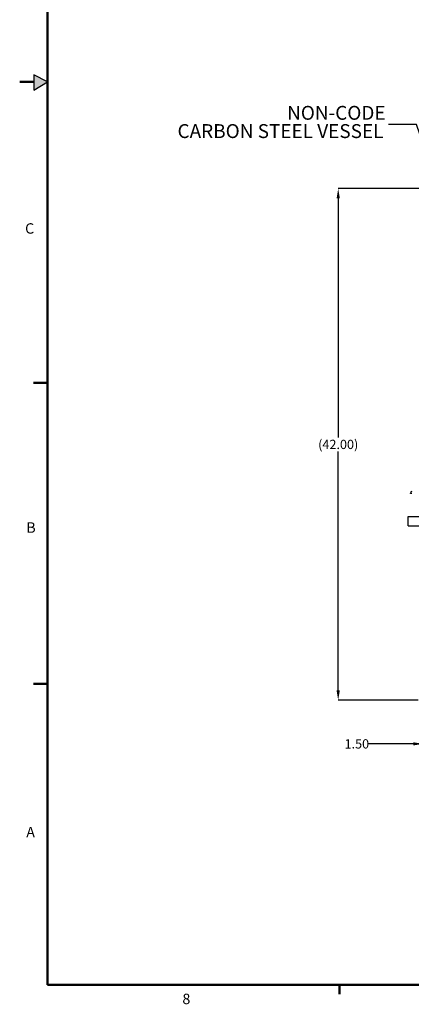
# Model space of a CAD drawing. Units: inches. Extents: x 2 to 196, y 1 to 152.
# Drawn here: x 2 to 34, y 2 to 82 of the extents above; entities that cross this region are included whole.
import ezdxf

# ---------------------------------------------------------------- set-up
doc = ezdxf.new("R2010")
doc.units = ezdxf.units.IN
doc.header["$MEASUREMENT"] = 0
doc.header["$PDSIZE"] = -1
doc.layers.add('BORDER', color=7, linetype='Continuous', lineweight=50)
for name, color, linetype in [('DIMENSION', 7, 'Continuous'), ('DIMENSIONS', 7, 'Continuous'), ('FORMAT', 7, 'Continuous')]:
    doc.layers.add(name, color=color, linetype=linetype)
doc.styles.add('SLDTEXTSTYLE0', font='TXT', dxfattribs={"width": 0.75})
doc.dimstyles.new('SLDDIMSTYLE0', dxfattribs={"dimtxt": 0.125, "dimasz": 0.13, "dimexe": 0, "dimexo": 0.0625, "dimgap": 0.03125, "dimtad": 0, "dimtih": 1, "dimtoh": 1, "dimlfac": 9, "dimrnd": 1e-09, "dimzin": 4, "dimdsep": 46, "dimtxsty": 'SLDTEXTSTYLE0', "dimsah": 1, "dimcen": 0.09, "dimadec": 0, "dimazin": 1, "dimtfac": 1, "dimtmove": 0, "dimatfit": 0, "dimfxl": 0, "dimfrac": 2, "dimtolj": 1, "dimtzin": 12, "dimarcsym": 0})
doc.dimstyles.new('SLDDIMSTYLE1', dxfattribs={"dimtxt": 0.125, "dimasz": 0.13, "dimexe": 0, "dimexo": 0.0625, "dimgap": 0.03125, "dimtad": 0, "dimtih": 1, "dimtoh": 1, "dimlfac": 9, "dimrnd": 1e-09, "dimzin": 4, "dimdsep": 46, "dimtxsty": 'SLDTEXTSTYLE0', "dimsah": 1, "dimcen": 0.09, "dimadec": 0, "dimazin": 1, "dimtfac": 1, "dimtofl": 0, "dimtmove": 0, "dimatfit": 3, "dimfxl": 0, "dimfrac": 2, "dimtolj": 1, "dimtzin": 12, "dimarcsym": 0})
doc.dimstyles.new('SLDDIMSTYLE3', dxfattribs={"dimtxt": 0.18, "dimasz": 0.13, "dimexe": 0, "dimexo": 0.0625, "dimgap": 0, "dimtad": 0, "dimtih": 1, "dimtoh": 1, "dimdec": 0, "dimrnd": 1e-09, "dimzin": 0, "dimdsep": 46, "dimtxsty": 'Standard', "dimsah": 1, "dimcen": 0.09, "dimadec": 0, "dimazin": 0, "dimtfac": 0.13, "dimtdec": 0, "dimtofl": 0, "dimtmove": 0, "dimatfit": 3, "dimfxl": 0, "dimfrac": 2, "dimtolj": 1, "dimtzin": 0, "dimarcsym": 0})

# ---------------------------------------------------------------- blocks, each defined once
blk = doc.blocks.new('_D')
at = {"layer": 'Defpoints', "color": 0}
for p in [(35.072, 26.758), (36.572, 25.516), (36.572, 23.215)]:
    blk.add_point(p, dxfattribs=at)
at = {"layer": 'DIMENSION', "color": 0, "lineweight": -2}
for p, q in [((35.072, 26.383), (35.072, 23.215)), ((36.572, 25.141), (36.572, 23.215)), ((35.072, 23.215), (30.622, 23.215)), ((34.292, 23.215), (33.512, 23.215)), ((35.072, 23.215), (36.572, 23.215)), ((36.572, 23.215), (35.072, 23.215)), ((37.352, 23.215), (38.132, 23.215))]:
    blk.add_line(p, q, dxfattribs=at)
at = {"layer": 'DIMENSION', "color": 0}
for points in [[(34.292, 23.085), (34.292, 23.345), (35.072, 23.215)], [(37.352, 23.345), (37.352, 23.085), (36.572, 23.215)]]:
    blk.add_solid(points, dxfattribs=at)
at = {"layer": 'DIMENSION', "color": 0, "insert": (29.731, 23.59), "char_height": 0.75, "attachment_point": 2, "style": 'SLDTEXTSTYLE0'}
blk.add_mtext('\\A1;1.50', dxfattribs=at)
blk = doc.blocks.new('_D_2')
at = {"layer": 'Defpoints', "color": 0}
for p in [(44.122, 68.181), (28.226, 26.758), (35.072, 26.758)]:
    blk.add_point(p, dxfattribs=at)
at = {"layer": 'DIMENSIONS', "color": 0, "lineweight": -2}
for p, q in [((43.747, 68.181), (28.226, 68.181)), ((28.226, 67.401), (28.226, 48.032)), ((28.226, 27.538), (28.226, 46.907)), ((34.697, 26.758), (28.226, 26.758))]:
    blk.add_line(p, q, dxfattribs=at)
at = {"layer": 'DIMENSIONS', "color": 0}
for points in [[(28.356, 67.401), (28.096, 67.401), (28.226, 68.181)], [(28.096, 27.538), (28.356, 27.538), (28.226, 26.758)]]:
    blk.add_solid(points, dxfattribs=at)
at = {"layer": 'DIMENSIONS', "color": 0, "insert": (28.226, 47.844), "char_height": 0.75, "attachment_point": 2, "style": 'SLDTEXTSTYLE0'}
blk.add_mtext('\\A1;(42.00)', dxfattribs=at)
blk = doc.blocks.new('SW_NOTE_0_8')
at = {"layer": 'DIMENSION', "color": 0, "char_height": 0.125, "attachment_point": 3, "style": 'SLDTEXTSTYLE0'}
for s, insert in [('NON-CODE', (-0.0273, 0.1661)), ('CARBON STEEL VESSEL', (-0.0468, 0.0018))]:
    blk.add_mtext(s, dxfattribs=dict(at, insert=insert))

msp = doc.modelspace()

# ---------------------------------------------------------------- hatches: boundary and pattern name
at = {"layer": 'FORMAT'}
msp.add_hatch(color=256, dxfattribs=at).paths.add_polyline_path([(3.59, 76.161), (4.706, 76.82), (3.59, 77.41)], flags=0)

# ---------------------------------------------------------------- linework, layer by layer
at = {"color": 7, "linetype": 'Continuous', "lineweight": 25}
for p, q in [((34.07, 43.488), (34.07, 43.528)), ((34.195, 43.488), (34.07, 43.488)), ((33.895, 40.881), (33.895, 41.636)), ((33.895, 41.636), (34.777, 41.636)), ((33.895, 40.881), (34.777, 40.881))]:
    msp.add_line(p, q, dxfattribs=at)
msp.add_arc((34.195, 43.528), 0.125, 90, 180, dxfattribs=at)
at = {"layer": 'BORDER'}
for p, q in [((4.706, 149.945), (4.706, 3.695)), ((3.59, 76.82), (2.456, 76.82)), ((4.706, 52.448), (3.581, 52.448)), ((4.706, 28.076), (3.581, 28.076)), ((4.706, 3.695), (193.706, 3.695)), ((28.331, 3.695), (28.331, 2.932))]:
    msp.add_line(p, q, dxfattribs=at)
at = {"layer": 'FORMAT'}
for p, q in [((3.59, 77.41), (3.59, 76.161)), ((4.706, 76.82), (3.59, 77.41)), ((3.59, 76.161), (4.706, 76.82))]:
    msp.add_line(p, q, dxfattribs=at)

# ---------------------------------------------------------------- block references
at = {"layer": 'DIMENSION', "xscale": 9, "yscale": 9, "zscale": 9}
msp.add_blockref('SW_NOTE_0_8', (32.306, 73.39), dxfattribs=at)

# ---------------------------------------------------------------- texts
at = {"layer": 'BORDER', "color": 7, "char_height": 0.844, "attachment_point": 1, "style": 'SLDTEXTSTYLE0'}
for s, insert in [('C', (2.891, 65.379)), ('B', (2.991, 41.156)), ('A', (2.987, 16.491)), ('8', (15.622, 2.981))]:
    msp.add_mtext(s, dxfattribs=dict(at, insert=insert))

# ---------------------------------------------------------------- dimensions: what is measured, and where the dimension line sits
at = {"layer": 'DIMENSION'}
dim = msp.add_linear_dim(base=(36.572, 23.215), p1=(35.072, 26.758), p2=(36.572, 25.516), dimstyle='SLDDIMSTYLE0', override={"dimscale": 6, "dimlfac": 1}, dxfattribs=at)
dim.commit()
dim.dimension.update_dxf_attribs({"geometry": '_D', "text_midpoint": (29.731, 23.215), "dimtype": 160})
at = {"layer": 'DIMENSIONS'}
dim = msp.add_linear_dim(base=(28.226, 26.758), p1=(44.122, 68.181), p2=(35.072, 26.758), angle=90, text='(42.00)', dimstyle='SLDDIMSTYLE1', override={"dimscale": 6, "dimlfac": 1}, dxfattribs=at)
dim.commit()
dim.dimension.update_dxf_attribs({"geometry": '_D_2', "text_midpoint": (28.226, 47.469), "dimtype": 160})

# ---------------------------------------------------------------- leaders
at = {"layer": 'DIMENSION'}
msp.add_leader([(38.453, 61.985), (34.556, 73.39), (32.306, 73.39)], dimstyle='SLDDIMSTYLE3', override={"dimscale": 6}, dxfattribs=at)

doc.saveas('drawing.dxf')
